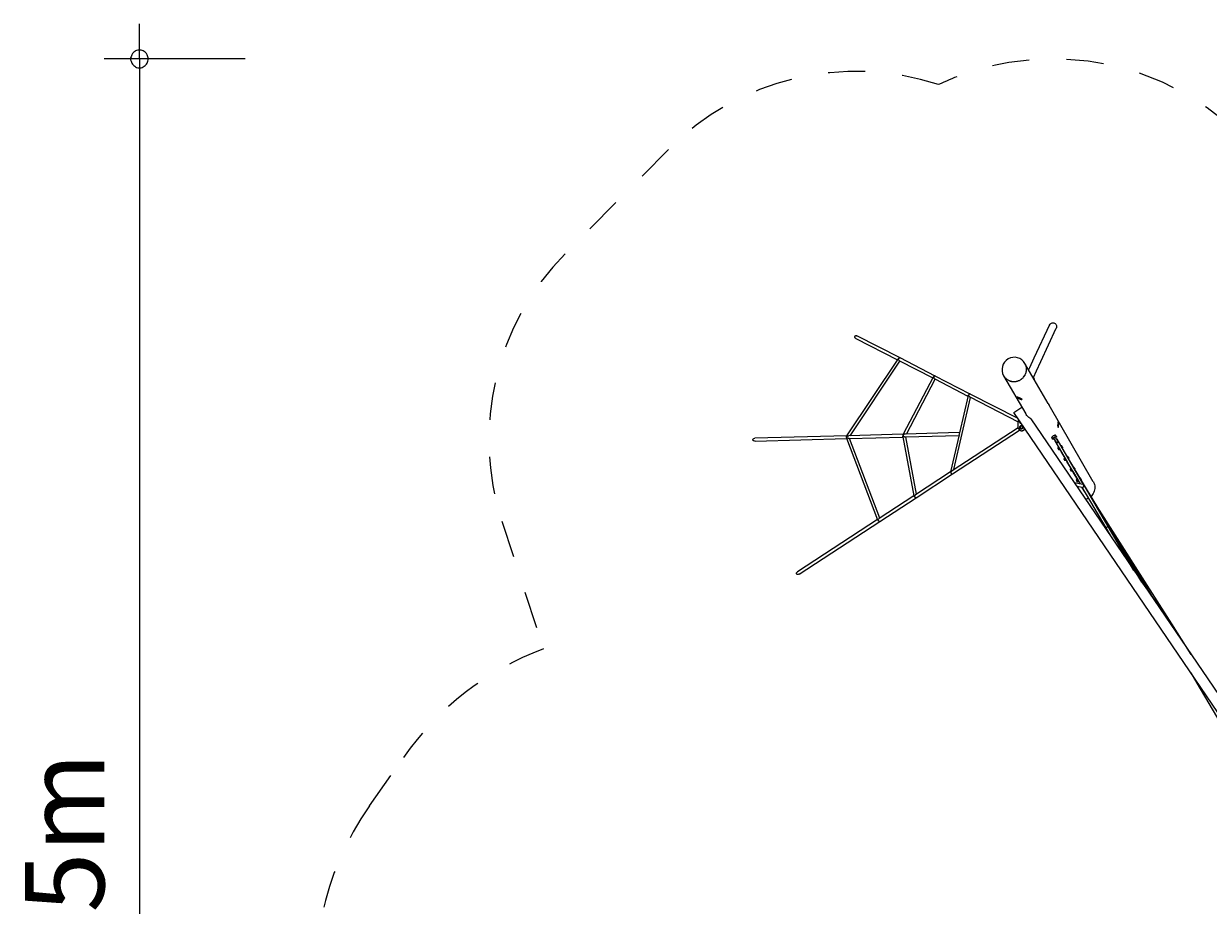
# Model space of a CAD drawing. Units: millimetres. Extents: x 280.6 to 347.1, y 156 to 237.3.
# Drawn here: x 280.6 to 314.2, y 182.6 to 207.7 of the extents above; entities that cross this region are included whole.
import ezdxf

# ---------------------------------------------------------------- set-up
doc = ezdxf.new("R2010")
doc.units = ezdxf.units.MM
doc.header["$MEASUREMENT"] = 0
for name, pattern in [('AI-Linetype-1', [2.116667, 1.058333, -1.058333]), ('AI-Linetype-2', [2.116667, 1.058333, -1.058333]), ('AI-Linetype-3', [2.116667, 1.058333, -1.058333]), ('AI-Linetype-4', [2.116667, 1.058333, -1.058333]), ('AI-Linetype-5', [2.116667, 1.058333, -1.058333]), ('AI-Linetype-6', [2.116667, 1.058333, -1.058333]), ('AI-Linetype-7', [2.116667, 1.058333, -1.058333]), ('AI-Linetype-8', [2.116667, 1.058333, -1.058333])]:
    doc.linetypes.add(name, pattern=pattern)
doc.layers.add('Ebene 1', color=7, linetype='Continuous', lineweight=0)

# ---------------------------------------------------------------- blocks, each defined once
blk = doc.blocks.new('Block_0')
at = {"layer": 'Ebene 1', "color": 250, "lineweight": 9}
for p, q in [((309.717, 199.124), (309.277, 198.179)), ((309.472, 198.088), (309.912, 199.033)), ((304.21, 198.744), (305.395, 198.135)), ((305.47, 198.187), (304.247, 198.815)), ((305.409, 198.156), (303.954, 195.974)), ((304.054, 195.979), (305.467, 198.099)), ((305.433, 198.169), (305.428, 198.171)), ((305.456, 198.104), (306.399, 197.62)), ((306.47, 197.674), (305.47, 198.187)), ((309.679, 196.894), (309.022, 198.033)), ((309.277, 198.179), (309.152, 197.911)), ((309.347, 197.82), (309.472, 198.088)), ((306.409, 197.638), (305.56, 196.018)), ((306.425, 197.654), (306.431, 197.652)), ((306.432, 197.653), (306.428, 197.645)), ((307.464, 197.163), (306.47, 197.674)), ((308.416, 197.683), (309.042, 196.599)), ((309.152, 197.911), (309.125, 197.854)), ((309.26, 197.633), (309.347, 197.82)), ((305.653, 196.024), (306.47, 197.583)), ((306.457, 197.59), (307.402, 197.105)), ((309.282, 197.582), (309.288, 197.594)), ((307.003, 195.013), (307.475, 197.068)), ((307.404, 197.117), (307.161, 196.059)), ((307.421, 197.133), (307.415, 197.134)), ((307.419, 197.126), (307.421, 197.133)), ((307.422, 197.135), (307.421, 197.133)), ((307.452, 197.079), (308.825, 196.374)), ((308.827, 196.463), (307.464, 197.163)), ((308.798, 197.081), (308.795, 197.074)), ((308.818, 197.064), (308.817, 197.063)), ((308.85, 197.06), (308.848, 197.061)), ((308.871, 197.03), (308.869, 197.031)), ((308.876, 197.024), (308.873, 197.025)), ((308.931, 197.01), (308.934, 197.017)), ((308.706, 196.64), (308.93, 196.792)), ((315.659, 186.409), (308.706, 196.64)), ((309.707, 196.843), (309.712, 196.846)), ((310.963, 194.67), (309.709, 196.844)), ((308.827, 196.389), (308.825, 196.39)), ((308.826, 196.199), (308.825, 196.39)), ((308.825, 196.39), (308.828, 196.39)), ((308.827, 196.389), (308.825, 196.39)), ((308.883, 196.344), (308.904, 196.334)), ((309.191, 196.461), (316.136, 186.24)), ((309.958, 196.296), (309.958, 196.295)), ((309.958, 196.295), (309.958, 196.281)), ((309.968, 196.37), (309.96, 196.37)), ((309.962, 196.292), (309.961, 196.292)), ((309.962, 196.319), (309.962, 196.318)), ((309.964, 196.29), (309.962, 196.292)), ((309.964, 196.364), (309.963, 196.362)), ((309.963, 196.317), (309.965, 196.312)), ((309.965, 196.29), (309.964, 196.29)), ((309.965, 196.311), (309.965, 196.311)), ((309.966, 196.308), (309.967, 196.305)), ((309.968, 196.304), (309.968, 196.304)), ((309.968, 196.304), (309.969, 196.301)), ((309.969, 196.299), (309.969, 196.298)), ((309.97, 196.298), (309.97, 196.295)), ((309.97, 196.294), (309.97, 196.293)), ((309.97, 196.293), (309.97, 196.293)), ((309.97, 196.293), (309.97, 196.292)), ((309.97, 196.292), (309.97, 196.291)), ((309.97, 196.29), (309.97, 196.29)), ((309.97, 196.29), (309.97, 196.289)), ((303.956, 195.977), (301.346, 195.905)), ((303.953, 195.954), (303.951, 195.945)), ((305.562, 196.021), (304.013, 195.978)), ((305.56, 195.99), (305.561, 195.998)), ((307.163, 196.065), (305.62, 196.023)), ((305.623, 195.943), (307.144, 195.985)), ((307.148, 196.001), (306.906, 194.947)), ((308.826, 196.203), (306.953, 194.981)), ((306.962, 194.891), (308.87, 196.136)), ((308.826, 196.199), (308.828, 196.199)), ((308.828, 196.199), (308.826, 196.199)), ((308.826, 196.199), (308.828, 196.199)), ((308.903, 196.253), (308.882, 196.239)), ((308.922, 196.17), (308.946, 196.186)), ((308.922, 196.17), (308.928, 196.17)), ((308.925, 196.119), (308.931, 196.119)), ((308.946, 196.186), (308.946, 196.185)), ((309.916, 195.951), (309.89, 195.992)), ((309.961, 196.22), (309.968, 196.22)), ((301.349, 195.825), (303.951, 195.897)), ((303.948, 195.904), (304.828, 193.587)), ((304.02, 195.898), (305.553, 195.941)), ((304.895, 193.638), (304.035, 195.899)), ((305.551, 195.95), (305.865, 194.265)), ((305.937, 194.318), (305.634, 195.943)), ((309.781, 195.921), (309.807, 195.881)), ((309.822, 195.907), (309.83, 195.914)), ((309.83, 195.919), (309.83, 195.92)), ((309.848, 195.889), (309.833, 195.916)), ((309.847, 195.894), (309.834, 195.914)), ((309.866, 195.835), (310.219, 195.232)), ((309.886, 195.948), (309.89, 195.949)), ((309.928, 195.766), (309.898, 195.813)), ((309.902, 195.807), (309.898, 195.813)), ((309.907, 195.8), (309.902, 195.808)), ((310.699, 194.572), (309.935, 195.875)), ((309.955, 195.619), (309.981, 195.578)), ((310.091, 195.648), (310.065, 195.689)), ((309.997, 195.604), (310, 195.607)), ((310.041, 195.532), (310.225, 195.224)), ((310.13, 195.316), (310.156, 195.275)), ((310.172, 195.302), (310.176, 195.305)), ((310.265, 195.346), (310.239, 195.386)), ((306.906, 194.95), (305.912, 194.301)), ((310.216, 195.229), (310.397, 194.93)), ((310.225, 195.224), (310.396, 194.931)), ((311.547, 193.16), (310.292, 195.266)), ((310.305, 195.014), (310.331, 194.973)), ((310.44, 195.043), (310.414, 195.084)), ((305.929, 194.217), (306.962, 194.891)), ((306.912, 194.937), (306.909, 194.933)), ((306.909, 194.933), (306.913, 194.932)), ((306.912, 194.936), (306.912, 194.937)), ((306.912, 194.937), (306.912, 194.937)), ((310.391, 194.926), (310.579, 194.62)), ((310.397, 194.93), (310.587, 194.606)), ((310.665, 194.592), (310.433, 194.634)), ((310.479, 194.711), (310.506, 194.67)), ((310.566, 194.623), (310.575, 194.608)), ((310.615, 194.741), (310.589, 194.781)), ((311.706, 192.923), (310.637, 194.688)), ((310.963, 194.671), (310.963, 194.67)), ((305.864, 194.27), (304.876, 193.626)), ((310.496, 194.541), (310.651, 194.513)), ((310.633, 194.516), (310.716, 194.386)), ((310.64, 194.515), (311.319, 193.358)), ((310.699, 194.572), (310.698, 194.573)), ((310.698, 194.573), (310.698, 194.573)), ((310.698, 194.573), (310.698, 194.573)), ((310.699, 194.572), (310.698, 194.573)), ((310.699, 194.572), (310.699, 194.572)), ((311.387, 193.399), (310.7, 194.572)), ((310.7, 194.572), (310.7, 194.571)), ((310.7, 194.572), (310.7, 194.572)), ((310.7, 194.571), (310.7, 194.57)), ((310.842, 194.342), (310.7, 194.571)), ((310.7, 194.571), (310.7, 194.57)), ((310.984, 194.111), (310.879, 194.282)), ((304.896, 193.543), (305.929, 194.217)), ((305.88, 194.255), (305.878, 194.249)), ((305.882, 194.25), (305.878, 194.249)), ((305.882, 194.25), (305.878, 194.249)), ((305.88, 194.254), (305.88, 194.255)), ((305.88, 194.255), (305.88, 194.254)), ((305.884, 194.243), (305.885, 194.242)), ((312.363, 191.938), (311.01, 194.071)), ((311.123, 193.887), (311.055, 193.997)), ((311.125, 193.884), (311.075, 193.965)), ((311.125, 193.883), (311.125, 193.883)), ((311.125, 193.884), (311.125, 193.884)), ((311.125, 193.883), (311.125, 193.884)), ((311.125, 193.884), (311.125, 193.884)), ((311.824, 192.746), (311.125, 193.883)), ((311.126, 193.88), (311.125, 193.883)), ((311.125, 193.883), (311.125, 193.883)), ((311.125, 193.883), (311.125, 193.883)), ((304.826, 193.593), (302.557, 192.112)), ((302.601, 192.045), (304.896, 193.543)), ((304.846, 193.571), (304.849, 193.572)), ((304.846, 193.571), (304.849, 193.572)), ((304.847, 193.577), (304.848, 193.577)), ((311.319, 193.359), (311.319, 193.358)), ((311.319, 193.358), (311.441, 193.149)), ((311.319, 193.358), (311.319, 193.358)), ((311.33, 193.369), (311.325, 193.365)), ((311.339, 193.375), (311.336, 193.373)), ((311.343, 193.378), (311.342, 193.377)), ((311.359, 193.387), (311.351, 193.383)), ((311.387, 193.399), (311.387, 193.399)), ((311.777, 192.735), (311.388, 193.399)), ((311.388, 193.399), (311.388, 193.399)), ((311.388, 193.399), (311.388, 193.398)), ((311.388, 193.399), (311.388, 193.398)), ((312.364, 191.938), (311.388, 193.399)), ((312.346, 191.82), (311.618, 193.041)), ((311.764, 192.749), (311.663, 192.824)), ((311.777, 192.735), (311.777, 192.735)), ((311.777, 192.735), (311.777, 192.735)), ((311.777, 192.735), (311.777, 192.735)), ((312.12, 192.151), (311.777, 192.735)), ((311.777, 192.735), (311.777, 192.735)), ((311.777, 192.734), (311.777, 192.735)), ((311.777, 192.734), (311.777, 192.735)), ((312.531, 191.56), (311.843, 192.696)), ((312.688, 191.34), (312.057, 192.367)), ((312.365, 191.935), (312.364, 191.938)), ((312.365, 191.935), (312.364, 191.937)), ((312.364, 191.937), (312.364, 191.937)), ((312.364, 191.937), (312.364, 191.937)), ((312.365, 191.936), (312.365, 191.936)), ((312.365, 191.935), (312.365, 191.935)), ((312.365, 191.935), (312.365, 191.935)), ((313.194, 190.629), (312.365, 191.935)), ((312.365, 191.935), (312.365, 191.935)), ((312.365, 191.935), (312.365, 191.935)), ((312.365, 191.935), (312.365, 191.935)), ((313.192, 190.632), (312.323, 191.852)), ((312.844, 191.085), (312.841, 191.09)), ((313.191, 190.633), (313.192, 190.632)), ((313.193, 190.63), (313.192, 190.631)), ((313.192, 190.631), (313.193, 190.63)), ((313.193, 190.63), (313.194, 190.629)), ((313.194, 190.629), (313.194, 190.628)), ((313.194, 190.629), (313.194, 190.629)), ((313.748, 189.756), (313.194, 190.629)), ((313.194, 190.629), (313.194, 190.629)), ((313.194, 190.629), (313.194, 190.629)), ((313.194, 190.628), (313.194, 190.628)), ((313.733, 189.243), (313.907, 188.947)), ((313.889, 189.014), (313.902, 188.96)), ((313.902, 188.96), (313.907, 188.947)), ((313.907, 188.947), (313.907, 188.947)), ((313.907, 188.947), (313.907, 188.946)), ((313.907, 188.947), (313.907, 188.947)), ((313.907, 188.947), (313.907, 188.947)), ((313.907, 188.947), (313.907, 188.947)), ((313.907, 188.947), (313.907, 188.947)), ((313.907, 188.947), (313.908, 188.946)), ((313.907, 188.947), (313.907, 188.947)), ((313.907, 188.946), (313.907, 188.946)), ((313.907, 188.946), (314.585, 187.791)), ((313.907, 188.946), (313.907, 188.946))]:
    blk.add_line(p, q, dxfattribs=at)
for points in [[(309.717, 199.124), (309.718, 199.125), (309.721, 199.132), (309.731, 199.146), (309.744, 199.159), (309.758, 199.17), (309.774, 199.178), (309.791, 199.183), (309.808, 199.186), (309.826, 199.185), (309.844, 199.182), (309.86, 199.176), (309.876, 199.167), (309.889, 199.156), (309.901, 199.143), (309.911, 199.127), (309.917, 199.111), (309.921, 199.094), (309.922, 199.076), (309.92, 199.058), (309.916, 199.041), (309.913, 199.034), (309.912, 199.033)], [(304.211, 198.744), (304.21, 198.744), (304.209, 198.745), (304.201, 198.75), (304.193, 198.757), (304.187, 198.766), (304.183, 198.775), (304.181, 198.784), (304.182, 198.793), (304.185, 198.802), (304.19, 198.809), (304.197, 198.815), (304.206, 198.819), (304.216, 198.821), (304.226, 198.821), (304.236, 198.819), (304.246, 198.816)], [(305.428, 198.171), (305.417, 198.164), (305.409, 198.156), (305.408, 198.155), (305.408, 198.155)], [(305.428, 198.159), (305.431, 198.167), (305.433, 198.169), (305.436, 198.174), (305.442, 198.18), (305.448, 198.185), (305.454, 198.188), (305.461, 198.189), (305.467, 198.188), (305.47, 198.187)], [(305.428, 198.159), (305.428, 198.161), (305.428, 198.162), (305.428, 198.163), (305.428, 198.164), (305.428, 198.166), (305.428, 198.167), (305.428, 198.168), (305.428, 198.169), (305.428, 198.17), (305.428, 198.171)], [(305.456, 198.104), (305.455, 198.105), (305.451, 198.107), (305.448, 198.111), (305.447, 198.112), (305.444, 198.115), (305.441, 198.12), (305.441, 198.12), (305.435, 198.132), (305.431, 198.146), (305.428, 198.159)], [(308.416, 197.683), (308.428, 197.663), (308.43, 197.66), (308.44, 197.648), (308.451, 197.634), (308.453, 197.631), (308.463, 197.62), (308.476, 197.607), (308.478, 197.605), (308.489, 197.596), (308.49, 197.595), (308.504, 197.584), (308.507, 197.582), (308.52, 197.573), (308.535, 197.563), (308.538, 197.562), (308.551, 197.555), (308.568, 197.547), (308.571, 197.545), (308.585, 197.54), (308.602, 197.533), (308.605, 197.532), (308.62, 197.528), (308.638, 197.524), (308.642, 197.523), (308.657, 197.521), (308.675, 197.518), (308.679, 197.518), (308.694, 197.517), (308.713, 197.517), (308.716, 197.517), (308.732, 197.518), (308.75, 197.519), (308.754, 197.519), (308.769, 197.522), (308.788, 197.526), (308.791, 197.526), (308.806, 197.531), (308.824, 197.536), (308.827, 197.537), (308.842, 197.543), (308.859, 197.55), (308.862, 197.551), (308.876, 197.559), (308.893, 197.568), (308.895, 197.569), (308.908, 197.578), (308.924, 197.589), (308.927, 197.591), (308.939, 197.601), (308.953, 197.613), (308.956, 197.615), (308.966, 197.626), (308.982, 197.642), (309.003, 197.67), (309.005, 197.672), (309.013, 197.686), (309.014, 197.688), (309.023, 197.702), (309.024, 197.704), (309.029, 197.714), (309.031, 197.718), (309.038, 197.733), (309.039, 197.735), (309.04, 197.738), (309.046, 197.753), (309.052, 197.77), (309.053, 197.773), (309.056, 197.788), (309.06, 197.807), (309.061, 197.81), (309.063, 197.825), (309.065, 197.843), (309.065, 197.846), (309.066, 197.862), (309.066, 197.88), (309.066, 197.883), (309.064, 197.899), (309.062, 197.917), (309.062, 197.92), (309.061, 197.926), (309.059, 197.935), (309.055, 197.953), (309.054, 197.956), (309.049, 197.97), (309.044, 197.988), (309.043, 197.991), (309.036, 198.004), (309.028, 198.022), (309.027, 198.024), (309.022, 198.033)], [(309.014, 197.688), (309.021, 197.699), (309.023, 197.702), (309.029, 197.714), (309.031, 197.718), (309.038, 197.732), (309.038, 197.733), (309.039, 197.735), (309.046, 197.753), (309.051, 197.767), (309.052, 197.77), (309.056, 197.788), (309.06, 197.804), (309.06, 197.807), (309.063, 197.825), (309.065, 197.84), (309.065, 197.843), (309.066, 197.862), (309.066, 197.877), (309.066, 197.88), (309.064, 197.899), (309.063, 197.914), (309.062, 197.917), (309.061, 197.926), (309.059, 197.935), (309.056, 197.95), (309.055, 197.953), (309.049, 197.97), (309.045, 197.985), (309.044, 197.988), (309.036, 198.004), (309.03, 198.018), (309.028, 198.022), (309.027, 198.024), (309.022, 198.033)], [(309.036, 198.004), (309.03, 198.018), (309.028, 198.022)], [(309.049, 197.97), (309.045, 197.985), (309.044, 197.988)], [(306.408, 197.637), (306.408, 197.637), (306.409, 197.638), (306.409, 197.638), (306.415, 197.646), (306.425, 197.654)], [(306.425, 197.654), (306.425, 197.653), (306.425, 197.652), (306.426, 197.651), (306.426, 197.649), (306.426, 197.648), (306.426, 197.647), (306.426, 197.645), (306.426, 197.644), (306.427, 197.643), (306.427, 197.641)], [(306.47, 197.674), (306.467, 197.675), (306.461, 197.676), (306.454, 197.675), (306.448, 197.671), (306.442, 197.667), (306.436, 197.661), (306.432, 197.653), (306.431, 197.652), (306.428, 197.645), (306.427, 197.641)], [(306.427, 197.641), (306.43, 197.627), (306.436, 197.614), (306.44, 197.607), (306.443, 197.603), (306.447, 197.599), (306.447, 197.598), (306.451, 197.594), (306.455, 197.591), (306.457, 197.59)], [(308.416, 197.683), (308.416, 197.683), (308.427, 197.665), (308.428, 197.663), (308.44, 197.648), (308.449, 197.636), (308.451, 197.634), (308.463, 197.62), (308.474, 197.609), (308.476, 197.607), (308.489, 197.596)], [(308.416, 197.683), (308.427, 197.665), (308.428, 197.663)], [(308.44, 197.648), (308.449, 197.636), (308.451, 197.634)], [(308.49, 197.595), (308.502, 197.585), (308.504, 197.584), (308.52, 197.573), (308.532, 197.565), (308.535, 197.563), (308.551, 197.555), (308.565, 197.548), (308.568, 197.547), (308.585, 197.54), (308.599, 197.534), (308.602, 197.533), (308.62, 197.528), (308.635, 197.524), (308.638, 197.524), (308.657, 197.521), (308.672, 197.518), (308.675, 197.518), (308.694, 197.517), (308.71, 197.517), (308.713, 197.517), (308.732, 197.518), (308.747, 197.519), (308.75, 197.519), (308.769, 197.522), (308.785, 197.525), (308.788, 197.526), (308.806, 197.531), (308.821, 197.535), (308.824, 197.536), (308.842, 197.543), (308.856, 197.549), (308.859, 197.55), (308.876, 197.559), (308.89, 197.566), (308.893, 197.568), (308.908, 197.578), (308.922, 197.587), (308.924, 197.589), (308.939, 197.601), (308.951, 197.611), (308.953, 197.613), (308.966, 197.626), (308.977, 197.638), (308.982, 197.642), (309.001, 197.667), (309.003, 197.67), (309.013, 197.686)], [(309.014, 197.688), (309.021, 197.699), (309.023, 197.702)], [(309.031, 197.718), (309.038, 197.732), (309.038, 197.733)], [(309.046, 197.753), (309.051, 197.767), (309.052, 197.77)], [(309.059, 197.935), (309.056, 197.95), (309.055, 197.953)], [(309.056, 197.788), (309.06, 197.804), (309.06, 197.807)], [(309.064, 197.899), (309.063, 197.914), (309.062, 197.917)], [(309.063, 197.825), (309.065, 197.84), (309.065, 197.843)], [(309.066, 197.862), (309.066, 197.877), (309.066, 197.88)], [(309.242, 197.652), (309.253, 197.641), (309.26, 197.633), (309.264, 197.628), (309.273, 197.617), (309.28, 197.608), (309.285, 197.601), (309.288, 197.596), (309.288, 197.594)], [(308.463, 197.62), (308.474, 197.609), (308.476, 197.607)], [(308.49, 197.595), (308.502, 197.585), (308.504, 197.584)], [(308.52, 197.573), (308.532, 197.565), (308.535, 197.563)], [(308.551, 197.555), (308.565, 197.548), (308.568, 197.547)], [(308.585, 197.54), (308.599, 197.534), (308.602, 197.533)], [(308.62, 197.528), (308.635, 197.524), (308.638, 197.524)], [(308.657, 197.521), (308.672, 197.518), (308.675, 197.518)], [(308.694, 197.517), (308.71, 197.517), (308.713, 197.517)], [(308.732, 197.518), (308.747, 197.519), (308.75, 197.519)], [(308.769, 197.522), (308.785, 197.525), (308.788, 197.526)], [(308.806, 197.531), (308.821, 197.535), (308.824, 197.536)], [(308.842, 197.543), (308.856, 197.549), (308.859, 197.55)], [(308.876, 197.559), (308.89, 197.566), (308.893, 197.568)], [(308.908, 197.578), (308.922, 197.587), (308.924, 197.589)], [(308.939, 197.601), (308.951, 197.611), (308.953, 197.613)], [(307.404, 197.117), (307.404, 197.117), (307.404, 197.117), (307.408, 197.126), (307.415, 197.134)], [(307.415, 197.134), (307.415, 197.133), (307.416, 197.132), (307.416, 197.13), (307.416, 197.129), (307.417, 197.128), (307.417, 197.127), (307.417, 197.126), (307.418, 197.124), (307.418, 197.123), (307.419, 197.122)], [(307.464, 197.163), (307.461, 197.164), (307.455, 197.165), (307.448, 197.164), (307.442, 197.161), (307.436, 197.156), (307.43, 197.15), (307.425, 197.143), (307.422, 197.135), (307.421, 197.133), (307.419, 197.126), (307.419, 197.122)], [(307.419, 197.122), (307.425, 197.108), (307.433, 197.097), (307.434, 197.095), (307.441, 197.088), (307.443, 197.085), (307.448, 197.082), (307.452, 197.079)], [(308.795, 197.074), (308.795, 197.074), (308.797, 197.075), (308.801, 197.075), (308.802, 197.075), (308.808, 197.074), (308.817, 197.072), (308.821, 197.071), (308.827, 197.069), (308.838, 197.065), (308.848, 197.061), (308.85, 197.06), (308.853, 197.059), (308.862, 197.055), (308.875, 197.049), (308.887, 197.043), (308.897, 197.037), (308.898, 197.037), (308.908, 197.031), (308.912, 197.029), (308.917, 197.025), (308.924, 197.02), (308.928, 197.016), (308.929, 197.014), (308.931, 197.013), (308.931, 197.01)], [(308.821, 197.071), (308.817, 197.072), (308.808, 197.074), (308.802, 197.075), (308.801, 197.075), (308.797, 197.075), (308.795, 197.074)], [(308.795, 197.074), (308.795, 197.072), (308.797, 197.068), (308.802, 197.064), (308.809, 197.059), (308.817, 197.053), (308.827, 197.047), (308.839, 197.041), (308.851, 197.035), (308.863, 197.029), (308.873, 197.025), (308.876, 197.024), (308.888, 197.019), (308.899, 197.015), (308.909, 197.012), (308.917, 197.01), (308.924, 197.009), (308.928, 197.009), (308.931, 197.01), (308.931, 197.01), (308.931, 197.013), (308.929, 197.014), (308.928, 197.016), (308.924, 197.02), (308.917, 197.025), (308.912, 197.029)], [(308.798, 197.081), (308.799, 197.081), (308.801, 197.081), (308.805, 197.08), (308.81, 197.078), (308.816, 197.075), (308.822, 197.073), (308.824, 197.072), (308.833, 197.068), (308.843, 197.063), (308.847, 197.061), (308.85, 197.06)], [(308.817, 197.063), (308.818, 197.063), (308.82, 197.064), (308.82, 197.064), (308.824, 197.064), (308.83, 197.063), (308.837, 197.061), (308.845, 197.058), (308.854, 197.054), (308.856, 197.053), (308.863, 197.05), (308.864, 197.05), (308.873, 197.046), (308.882, 197.041), (308.89, 197.036), (308.897, 197.032), (308.903, 197.028), (308.906, 197.025), (308.908, 197.023), (308.908, 197.022), (308.908, 197.021)], [(308.854, 197.054), (308.845, 197.058), (308.837, 197.061), (308.83, 197.063), (308.824, 197.064), (308.82, 197.064), (308.82, 197.064), (308.818, 197.063), (308.817, 197.063), (308.818, 197.062), (308.819, 197.059), (308.823, 197.056), (308.828, 197.052), (308.835, 197.048), (308.844, 197.043), (308.853, 197.039), (308.862, 197.034), (308.862, 197.034), (308.869, 197.031), (308.871, 197.03), (308.876, 197.028), (308.881, 197.026), (308.889, 197.023), (308.896, 197.021), (308.902, 197.02), (308.906, 197.02), (308.908, 197.021), (308.908, 197.021), (308.908, 197.022), (308.908, 197.023), (308.906, 197.025), (308.903, 197.028), (308.897, 197.032), (308.89, 197.036), (308.882, 197.041), (308.873, 197.046), (308.864, 197.05), (308.863, 197.05)], [(308.853, 197.059), (308.864, 197.054), (308.875, 197.05), (308.886, 197.045), (308.896, 197.041), (308.905, 197.037), (308.914, 197.033), (308.914, 197.033), (308.915, 197.033), (308.921, 197.03), (308.927, 197.026), (308.931, 197.023), (308.934, 197.021), (308.934, 197.018), (308.934, 197.017)], [(308.897, 197.037), (308.887, 197.043), (308.875, 197.049), (308.862, 197.055), (308.853, 197.059)], [(309.673, 196.906), (309.679, 196.896), (309.686, 196.885), (309.693, 196.875), (309.699, 196.866), (309.704, 196.859), (309.708, 196.852), (309.711, 196.848), (309.712, 196.846), (309.712, 196.846)], [(309.679, 196.894), (309.681, 196.891), (309.682, 196.89), (309.682, 196.89), (309.683, 196.888), (309.686, 196.882), (309.686, 196.882), (309.687, 196.881), (309.688, 196.879), (309.691, 196.872), (309.695, 196.865), (309.695, 196.865), (309.699, 196.858), (309.701, 196.852), (309.704, 196.847), (309.705, 196.844), (309.706, 196.843), (309.707, 196.843)], [(308.848, 196.432), (308.844, 196.427), (308.837, 196.415), (308.831, 196.402), (308.828, 196.39), (308.827, 196.389)], [(308.867, 196.403), (308.863, 196.396), (308.86, 196.386), (308.861, 196.376), (308.865, 196.366), (308.871, 196.356), (308.88, 196.348)], [(308.925, 196.319), (308.925, 196.319), (308.914, 196.32), (308.904, 196.324), (308.895, 196.329), (308.888, 196.336), (308.882, 196.344), (308.881, 196.346), (308.88, 196.348)], [(308.88, 196.348), (308.881, 196.346), (308.883, 196.345), (308.883, 196.344)], [(308.904, 196.334), (308.901, 196.336), (308.895, 196.341), (308.891, 196.348), (308.889, 196.355), (308.888, 196.364), (308.889, 196.372), (308.888, 196.364), (308.889, 196.355), (308.891, 196.348), (308.895, 196.341), (308.901, 196.336), (308.904, 196.334), (308.907, 196.332), (308.914, 196.331), (308.917, 196.331)], [(308.891, 196.34), (308.895, 196.336), (308.902, 196.329), (308.911, 196.324), (308.921, 196.32), (308.924, 196.32)], [(309.191, 196.461), (309.159, 196.478), (309.13, 196.499), (309.129, 196.499), (309.125, 196.503), (309.12, 196.507), (309.12, 196.507), (309.116, 196.51), (309.102, 196.522), (309.085, 196.541), (309.077, 196.549), (309.055, 196.578), (309.042, 196.599)], [(309.958, 196.295), (309.957, 196.282), (309.956, 196.269), (309.956, 196.256), (309.956, 196.255), (309.956, 196.246), (309.956, 196.245), (309.956, 196.236), (309.956, 196.229), (309.957, 196.224), (309.959, 196.221), (309.961, 196.22)], [(309.959, 196.327), (309.961, 196.322), (309.962, 196.319), (309.962, 196.318), (309.963, 196.317), (309.965, 196.312), (309.965, 196.311), (309.965, 196.311), (309.965, 196.311), (309.966, 196.308), (309.967, 196.305), (309.968, 196.304), (309.968, 196.304), (309.968, 196.304), (309.969, 196.301), (309.969, 196.299), (309.969, 196.299), (309.969, 196.298), (309.97, 196.298), (309.97, 196.295), (309.97, 196.295), (309.97, 196.294), (309.97, 196.293), (309.97, 196.293), (309.97, 196.293), (309.97, 196.293), (309.97, 196.292), (309.97, 196.292), (309.97, 196.292), (309.97, 196.292), (309.97, 196.291), (309.97, 196.291), (309.97, 196.291), (309.97, 196.291), (309.97, 196.291), (309.97, 196.291), (309.97, 196.291), (309.97, 196.29), (309.97, 196.29), (309.97, 196.29), (309.97, 196.29), (309.97, 196.29), (309.97, 196.29), (309.97, 196.289), (309.97, 196.289), (309.97, 196.289), (309.97, 196.289), (309.969, 196.288), (309.969, 196.288), (309.969, 196.288), (309.969, 196.288), (309.968, 196.288), (309.967, 196.288), (309.967, 196.288), (309.967, 196.288), (309.967, 196.288), (309.966, 196.289), (309.965, 196.29), (309.965, 196.29), (309.964, 196.29), (309.964, 196.29), (309.962, 196.292), (309.962, 196.292), (309.961, 196.292), (309.96, 196.293), (309.958, 196.296)], [(309.968, 196.22), (309.967, 196.221), (309.965, 196.223), (309.965, 196.224), (309.964, 196.228), (309.962, 196.235), (309.961, 196.245), (309.961, 196.245), (309.959, 196.256), (309.959, 196.268), (309.958, 196.281), (309.958, 196.282), (309.958, 196.294), (309.958, 196.295), (309.958, 196.295), (309.958, 196.296)], [(309.961, 196.37), (309.96, 196.37), (309.96, 196.369), (309.959, 196.369), (309.959, 196.364), (309.959, 196.358), (309.959, 196.35), (309.959, 196.345), (309.959, 196.339), (309.959, 196.327)], [(309.968, 196.22), (309.969, 196.221), (309.971, 196.223), (309.973, 196.228), (309.974, 196.235), (309.976, 196.245), (309.977, 196.256), (309.978, 196.268), (309.978, 196.282), (309.978, 196.295), (309.978, 196.309), (309.978, 196.322), (309.977, 196.335), (309.976, 196.34), (309.976, 196.346), (309.974, 196.355), (309.973, 196.362), (309.971, 196.367), (309.969, 196.37), (309.968, 196.37), (309.967, 196.37), (309.965, 196.367), (309.964, 196.364), (309.964, 196.362), (309.963, 196.362), (309.962, 196.355), (309.961, 196.346), (309.96, 196.345), (309.959, 196.335), (309.959, 196.327)], [(309.961, 196.292), (309.961, 196.285), (309.962, 196.275), (309.963, 196.266), (309.964, 196.258), (309.965, 196.252), (309.966, 196.248), (309.967, 196.247), (309.967, 196.246), (309.968, 196.245)], [(309.968, 196.345), (309.967, 196.345), (309.966, 196.343), (309.966, 196.343), (309.965, 196.339), (309.964, 196.332), (309.963, 196.325), (309.962, 196.319), (309.962, 196.319)], [(309.97, 196.289), (309.97, 196.289), (309.97, 196.289), (309.969, 196.288), (309.969, 196.288), (309.969, 196.288), (309.967, 196.288), (309.967, 196.288), (309.967, 196.288), (309.966, 196.289), (309.965, 196.29)], [(309.967, 196.247), (309.967, 196.246), (309.968, 196.245), (309.969, 196.246), (309.97, 196.248), (309.972, 196.252), (309.973, 196.258), (309.974, 196.266), (309.974, 196.275), (309.975, 196.285), (309.975, 196.295), (309.975, 196.306), (309.974, 196.316), (309.974, 196.325), (309.973, 196.332), (309.972, 196.339), (309.97, 196.343), (309.969, 196.345), (309.968, 196.345), (309.967, 196.345), (309.966, 196.343)], [(303.952, 195.928), (303.951, 195.932), (303.951, 195.937), (303.951, 195.945), (303.952, 195.95), (303.953, 195.954), (303.954, 195.957), (303.956, 195.962)], [(303.955, 195.975), (303.955, 195.974), (303.954, 195.974), (303.954, 195.973), (303.953, 195.967), (303.954, 195.957)], [(303.954, 195.957), (303.972, 195.967), (303.974, 195.968), (303.989, 195.974), (303.991, 195.974), (304.008, 195.978), (304.013, 195.978)], [(305.551, 195.95), (305.551, 195.95), (305.551, 195.95), (305.551, 195.957), (305.554, 195.968), (305.559, 195.98)], [(305.561, 195.998), (305.559, 196.008), (305.559, 196.016), (305.56, 196.018), (305.56, 196.018), (305.56, 196.018)], [(305.562, 195.998), (305.561, 195.998), (305.56, 195.992), (305.56, 195.99), (305.559, 195.981), (305.559, 195.98)], [(305.559, 195.98), (305.572, 195.968), (305.587, 195.958), (305.59, 195.955), (305.601, 195.949), (305.602, 195.949), (305.608, 195.946), (305.614, 195.944), (305.619, 195.943), (305.623, 195.943)], [(305.622, 196.023), (305.62, 196.023), (305.612, 196.022), (305.598, 196.017), (305.596, 196.017), (305.583, 196.011), (305.578, 196.009), (305.561, 195.998)], [(307.148, 196.001), (307.148, 196.001), (307.148, 196.001), (307.15, 196.007), (307.157, 196.019), (307.168, 196.032)], [(307.168, 196.032), (307.163, 196.044), (307.161, 196.054), (307.161, 196.059), (307.161, 196.059), (307.161, 196.059)], [(308.828, 196.199), (308.828, 196.199), (308.831, 196.186), (308.837, 196.173), (308.844, 196.161), (308.853, 196.151), (308.863, 196.141), (308.87, 196.136), (308.874, 196.133), (308.887, 196.127), (308.9, 196.123), (308.913, 196.12), (308.925, 196.119), (308.927, 196.119), (308.941, 196.121), (308.954, 196.124), (308.967, 196.129), (308.979, 196.136), (308.99, 196.144), (309, 196.154), (309.008, 196.166), (309.015, 196.178), (309.017, 196.183)], [(308.876, 196.23), (308.87, 196.221), (308.866, 196.212), (308.864, 196.203), (308.865, 196.194), (308.868, 196.187), (308.873, 196.181), (308.879, 196.176), (308.888, 196.173), (308.898, 196.171), (308.909, 196.172)], [(308.876, 196.23), (308.878, 196.235), (308.879, 196.237), (308.882, 196.244), (308.888, 196.253), (308.896, 196.26), (308.904, 196.265), (308.914, 196.268), (308.925, 196.269), (308.925, 196.269), (308.928, 196.269), (308.935, 196.268), (308.945, 196.265), (308.954, 196.26), (308.961, 196.253), (308.968, 196.244), (308.972, 196.235), (308.974, 196.225), (308.974, 196.214), (308.972, 196.204), (308.968, 196.194), (308.962, 196.186), (308.954, 196.179), (308.945, 196.174), (308.935, 196.17), (308.928, 196.17), (308.925, 196.169), (308.925, 196.169), (308.921, 196.17), (308.921, 196.17), (308.92, 196.17), (308.919, 196.17), (308.918, 196.17), (308.916, 196.17), (308.914, 196.17), (308.913, 196.171), (308.909, 196.172)], [(308.876, 196.23), (308.878, 196.235), (308.879, 196.237), (308.882, 196.244), (308.888, 196.253), (308.896, 196.26), (308.904, 196.265), (308.914, 196.268), (308.925, 196.269)], [(308.882, 196.239), (308.882, 196.239), (308.881, 196.238), (308.879, 196.237), (308.878, 196.234), (308.876, 196.23)], [(308.928, 196.269), (308.921, 196.268), (308.911, 196.265), (308.902, 196.26), (308.895, 196.253), (308.889, 196.244), (308.888, 196.244)], [(308.948, 196.235), (308.952, 196.227), (308.955, 196.219), (308.957, 196.211), (308.956, 196.203), (308.954, 196.196), (308.951, 196.19), (308.947, 196.186), (308.946, 196.186), (308.946, 196.185), (308.94, 196.183), (308.934, 196.182), (308.927, 196.183), (308.919, 196.186), (308.912, 196.191), (308.906, 196.197), (308.901, 196.204), (308.896, 196.212), (308.893, 196.22), (308.892, 196.228), (308.892, 196.236), (308.894, 196.243), (308.898, 196.249), (308.902, 196.252), (308.903, 196.253), (308.903, 196.253), (308.908, 196.255), (308.915, 196.256), (308.922, 196.255), (308.929, 196.252), (308.936, 196.248), (308.943, 196.242), (308.948, 196.235)], [(308.909, 196.172), (308.913, 196.171), (308.916, 196.17), (308.918, 196.17)], [(308.92, 196.17), (308.921, 196.17), (308.921, 196.17), (308.922, 196.17)], [(308.931, 196.119), (308.934, 196.119), (308.948, 196.121), (308.961, 196.124), (308.974, 196.129), (308.986, 196.136), (308.997, 196.144), (309.007, 196.154), (309.015, 196.166), (309.021, 196.177)], [(309.89, 195.992), (309.887, 195.994), (309.883, 195.994), (309.876, 195.994), (309.868, 195.991), (309.859, 195.988), (309.857, 195.987), (309.85, 195.984), (309.848, 195.983), (309.838, 195.978), (309.827, 195.971), (309.816, 195.964), (309.807, 195.957), (309.804, 195.954), (309.798, 195.949), (309.798, 195.949), (309.791, 195.942), (309.785, 195.935), (309.781, 195.93), (309.78, 195.925), (309.78, 195.921), (309.781, 195.921)], [(309.875, 195.943), (309.886, 195.948), (309.887, 195.948), (309.89, 195.949), (309.898, 195.952), (309.906, 195.954), (309.913, 195.953), (309.916, 195.951), (309.916, 195.951), (309.917, 195.946), (309.914, 195.94), (309.909, 195.933), (309.9, 195.925), (309.892, 195.917)], [(309.961, 196.245), (309.961, 196.245), (309.962, 196.235), (309.964, 196.228), (309.965, 196.224)], [(301.349, 195.825), (301.342, 195.825), (301.319, 195.829), (301.308, 195.834), (301.3, 195.84), (301.293, 195.847), (301.289, 195.855), (301.288, 195.863), (301.289, 195.871), (301.292, 195.879), (301.299, 195.887), (301.307, 195.893), (301.317, 195.899), (301.34, 195.904), (301.346, 195.905)], [(303.951, 195.932), (303.947, 195.92), (303.947, 195.91), (303.948, 195.904), (303.948, 195.904), (303.948, 195.904)], [(304.021, 195.899), (304.02, 195.899), (304.014, 195.899), (304.007, 195.901), (304, 195.903), (303.995, 195.906), (303.984, 195.911), (303.983, 195.911), (303.967, 195.921), (303.951, 195.932)], [(309.848, 195.889), (309.848, 195.889), (309.836, 195.883), (309.831, 195.882), (309.825, 195.88), (309.822, 195.879), (309.816, 195.878), (309.811, 195.878), (309.81, 195.878), (309.807, 195.881), (309.807, 195.881), (309.806, 195.885), (309.808, 195.891), (309.809, 195.891), (309.814, 195.899), (309.822, 195.907), (309.822, 195.907), (309.83, 195.914), (309.833, 195.916)], [(309.807, 195.881), (309.806, 195.885), (309.808, 195.891)], [(309.83, 195.92), (309.834, 195.922), (309.837, 195.923), (309.839, 195.924), (309.844, 195.926), (309.848, 195.929), (309.852, 195.931), (309.857, 195.934), (309.86, 195.937), (309.861, 195.937), (309.862, 195.938), (309.864, 195.94), (309.865, 195.94), (309.865, 195.941), (309.869, 195.943), (309.872, 195.947)], [(309.83, 195.92), (309.834, 195.922), (309.837, 195.923), (309.839, 195.924), (309.844, 195.926), (309.848, 195.929), (309.852, 195.931), (309.857, 195.934), (309.86, 195.937), (309.861, 195.937), (309.862, 195.938)], [(309.928, 195.766), (309.925, 195.772), (309.919, 195.781), (309.913, 195.791), (309.907, 195.8), (309.905, 195.803), (309.902, 195.808), (309.899, 195.813), (309.897, 195.816), (309.888, 195.83), (309.879, 195.844), (309.878, 195.846), (309.87, 195.858), (309.862, 195.871), (309.853, 195.884), (309.853, 195.884), (309.85, 195.889), (309.848, 195.893), (309.847, 195.894), (309.846, 195.896), (309.844, 195.898), (309.84, 195.905), (309.837, 195.909), (309.834, 195.914), (309.834, 195.914), (309.833, 195.915), (309.833, 195.916), (309.83, 195.919), (309.83, 195.92)], [(309.848, 195.889), (309.849, 195.888), (309.853, 195.881), (309.861, 195.868), (309.87, 195.855), (309.876, 195.845)], [(309.877, 195.845), (309.875, 195.848), (309.869, 195.856), (309.864, 195.864), (309.86, 195.871), (309.857, 195.877), (309.854, 195.881), (309.853, 195.883), (309.853, 195.884), (309.853, 195.884), (309.854, 195.882), (309.856, 195.879), (309.859, 195.874), (309.863, 195.868), (309.868, 195.861), (309.873, 195.853), (309.878, 195.846), (309.879, 195.844), (309.884, 195.835), (309.89, 195.827), (309.895, 195.819), (309.898, 195.813)], [(309.899, 195.813), (309.897, 195.816), (309.888, 195.83), (309.879, 195.844), (309.878, 195.846), (309.87, 195.858), (309.862, 195.871), (309.853, 195.884), (309.853, 195.884)], [(309.864, 195.94), (309.865, 195.94), (309.865, 195.941), (309.869, 195.943), (309.872, 195.947)], [(309.878, 195.846), (309.877, 195.845), (309.877, 195.845), (309.876, 195.845), (309.872, 195.842), (309.868, 195.838), (309.866, 195.836), (309.866, 195.835)], [(309.972, 195.791), (309.971, 195.792), (309.967, 195.799), (309.961, 195.808), (309.955, 195.818), (309.947, 195.83), (309.939, 195.843), (309.93, 195.857), (309.921, 195.871), (309.921, 195.871), (309.912, 195.885), (309.904, 195.898), (309.896, 195.911), (309.892, 195.917), (309.889, 195.922), (309.888, 195.922), (309.882, 195.932), (309.878, 195.938), (309.876, 195.941), (309.875, 195.942), (309.875, 195.943), (309.872, 195.947)], [(309.935, 195.875), (309.935, 195.875), (309.935, 195.875), (309.934, 195.875), (309.931, 195.875), (309.926, 195.873), (309.921, 195.871)], [(309.972, 195.791), (309.968, 195.79), (309.963, 195.789), (309.958, 195.787), (309.953, 195.785), (309.949, 195.783), (309.944, 195.78), (309.94, 195.777), (309.935, 195.773), (309.932, 195.77), (309.928, 195.766)], [(309.975, 195.649), (309.973, 195.647), (309.973, 195.647), (309.965, 195.639), (309.96, 195.633), (309.956, 195.627), (309.955, 195.622), (309.955, 195.619), (309.955, 195.619)], [(310.065, 195.689), (310.062, 195.691), (310.057, 195.692), (310.051, 195.691), (310.044, 195.689)], [(310.068, 195.648), (310.072, 195.649), (310.081, 195.651), (310.087, 195.651), (310.091, 195.648), (310.091, 195.648), (310.091, 195.644), (310.089, 195.638), (310.083, 195.63), (310.08, 195.627)], [(310.014, 195.582), (310.011, 195.581), (310.005, 195.579), (310, 195.577), (309.996, 195.576), (309.991, 195.575), (309.986, 195.576), (309.985, 195.576), (309.981, 195.578), (309.981, 195.578), (309.981, 195.583), (309.983, 195.588), (309.983, 195.589), (309.989, 195.596), (309.997, 195.604), (309.997, 195.604), (310, 195.607)], [(309.981, 195.578), (309.981, 195.583), (309.983, 195.588)], [(310.042, 195.534), (310.041, 195.533), (310.041, 195.532)], [(310.151, 195.347), (310.148, 195.344), (310.147, 195.344), (310.14, 195.337), (310.134, 195.33), (310.131, 195.325), (310.129, 195.32), (310.13, 195.316), (310.13, 195.316)], [(310.191, 195.281), (310.185, 195.278), (310.18, 195.276), (310.175, 195.275), (310.171, 195.274), (310.166, 195.273), (310.161, 195.273), (310.159, 195.273), (310.156, 195.275), (310.156, 195.276), (310.156, 195.28), (310.158, 195.285), (310.158, 195.286), (310.164, 195.293), (310.172, 195.302), (310.172, 195.302), (310.176, 195.305)], [(310.156, 195.276), (310.156, 195.28), (310.158, 195.285)], [(310.239, 195.386), (310.237, 195.388), (310.232, 195.389), (310.226, 195.388), (310.221, 195.387)], [(310.245, 195.346), (310.247, 195.347), (310.256, 195.348), (310.262, 195.348), (310.265, 195.346), (310.266, 195.346), (310.266, 195.341), (310.263, 195.335), (310.258, 195.328), (310.257, 195.327)], [(306.909, 194.933), (306.906, 194.941), (306.906, 194.947), (306.906, 194.947), (306.906, 194.947), (306.906, 194.947)], [(306.953, 194.981), (306.94, 194.971), (306.932, 194.962), (306.925, 194.955), (306.924, 194.953), (306.912, 194.937)], [(310.219, 195.232), (310.219, 195.232), (310.219, 195.232), (310.216, 195.23), (310.216, 195.229)], [(310.327, 195.045), (310.322, 195.042), (310.322, 195.041), (310.315, 195.034), (310.309, 195.028), (310.306, 195.022), (310.304, 195.017), (310.305, 195.014), (310.305, 195.014)], [(310.367, 194.979), (310.36, 194.976), (310.349, 194.972), (310.34, 194.97), (310.334, 194.971), (310.331, 194.973), (310.331, 194.973), (310.33, 194.977), (310.333, 194.983), (310.338, 194.991), (310.346, 194.999), (310.352, 195.004)], [(310.414, 195.084), (310.411, 195.086), (310.407, 195.087), (310.4, 195.086), (310.4, 195.086)], [(310.424, 195.045), (310.431, 195.046), (310.437, 195.045), (310.44, 195.043), (310.44, 195.043), (310.441, 195.039), (310.438, 195.033), (310.434, 195.028)], [(306.912, 194.937), (306.912, 194.937), (306.912, 194.936), (306.912, 194.936), (306.912, 194.935), (306.912, 194.933), (306.913, 194.932), (306.913, 194.932), (306.914, 194.925), (306.918, 194.917), (306.922, 194.909), (306.928, 194.902), (306.934, 194.896), (306.94, 194.892), (306.947, 194.889), (306.953, 194.889), (306.959, 194.89), (306.962, 194.891)], [(306.912, 194.935), (306.912, 194.933), (306.913, 194.932), (306.914, 194.925)], [(310.396, 194.931), (310.394, 194.929), (310.391, 194.927), (310.391, 194.926)], [(310.503, 194.744), (310.497, 194.739), (310.497, 194.739), (310.489, 194.732), (310.484, 194.725), (310.48, 194.719), (310.479, 194.715), (310.479, 194.711), (310.479, 194.711)], [(310.544, 194.677), (310.535, 194.673), (310.524, 194.669), (310.515, 194.668), (310.509, 194.668), (310.506, 194.67), (310.505, 194.67), (310.505, 194.675), (310.508, 194.681), (310.513, 194.688), (310.521, 194.697), (310.528, 194.702)], [(310.576, 194.625), (310.576, 194.625), (310.575, 194.625), (310.57, 194.623), (310.567, 194.622), (310.566, 194.623), (310.566, 194.623), (310.566, 194.623), (310.566, 194.625), (310.568, 194.627), (310.571, 194.631), (310.572, 194.631)], [(310.576, 194.625), (310.575, 194.625), (310.57, 194.623), (310.567, 194.622), (310.566, 194.623)], [(310.589, 194.781), (310.586, 194.783), (310.582, 194.784), (310.58, 194.784)], [(310.604, 194.743), (310.605, 194.743), (310.612, 194.743), (310.615, 194.741), (310.615, 194.74), (310.615, 194.736), (310.613, 194.73), (310.612, 194.729)], [(310.963, 194.67), (310.965, 194.668), (310.971, 194.656), (310.986, 194.623), (310.997, 194.588), (311.004, 194.552), (311.007, 194.515), (311.006, 194.478), (311.001, 194.441), (310.992, 194.405), (310.979, 194.37), (310.962, 194.337), (310.942, 194.305), (310.919, 194.275), (310.899, 194.255)], [(305.913, 194.302), (305.912, 194.301), (305.907, 194.297), (305.898, 194.288), (305.896, 194.286), (305.89, 194.275), (305.887, 194.271), (305.88, 194.255)], [(310.651, 194.513), (310.654, 194.513), (310.655, 194.513), (310.657, 194.513), (310.66, 194.513), (310.665, 194.514), (310.671, 194.516), (310.676, 194.519), (310.681, 194.522), (310.686, 194.527), (310.69, 194.532), (310.694, 194.537), (310.699, 194.549), (310.7, 194.56), (310.701, 194.561), (310.699, 194.571), (310.699, 194.572)], [(310.698, 194.573), (310.698, 194.573), (310.688, 194.582), (310.687, 194.583), (310.685, 194.584), (310.674, 194.589), (310.671, 194.59), (310.671, 194.59), (310.665, 194.592)], [(310.699, 194.572), (310.699, 194.572), (310.699, 194.572), (310.699, 194.572), (310.699, 194.572), (310.699, 194.572), (310.698, 194.573), (310.698, 194.573), (310.698, 194.573)], [(310.703, 194.562), (310.7, 194.57), (310.699, 194.571), (310.699, 194.572), (310.699, 194.572), (310.699, 194.572), (310.699, 194.572), (310.699, 194.572), (310.699, 194.572), (310.698, 194.573), (310.698, 194.573)], [(310.842, 194.342), (310.842, 194.342), (310.842, 194.341), (310.842, 194.341), (310.843, 194.339), (310.844, 194.336), (310.846, 194.332), (310.846, 194.33), (310.846, 194.322)], [(305.878, 194.249), (305.87, 194.256), (305.866, 194.263), (305.865, 194.265), (305.865, 194.265), (305.865, 194.265)], [(305.929, 194.217), (305.926, 194.216), (305.92, 194.214), (305.914, 194.215), (305.907, 194.218), (305.901, 194.222), (305.895, 194.228), (305.889, 194.235), (305.885, 194.242), (305.884, 194.243), (305.882, 194.25), (305.881, 194.251), (305.881, 194.253), (305.881, 194.253), (305.88, 194.254), (305.88, 194.254), (305.88, 194.255)], [(305.881, 194.253), (305.881, 194.251), (305.882, 194.25)], [(310.825, 194.2), (310.797, 194.186), (310.762, 194.173), (310.749, 194.169)], [(310.989, 194.097), (310.989, 194.099), (310.987, 194.105), (310.986, 194.108), (310.985, 194.109), (310.985, 194.11), (310.984, 194.111), (310.984, 194.111)], [(304.847, 193.577), (304.853, 193.593), (304.856, 193.599), (304.86, 193.607), (304.864, 193.614), (304.868, 193.618), (304.873, 193.623), (304.876, 193.626)], [(304.828, 193.587), (304.828, 193.587), (304.828, 193.587), (304.83, 193.584), (304.836, 193.577), (304.846, 193.571)], [(304.846, 193.571), (304.846, 193.571), (304.846, 193.572), (304.846, 193.573), (304.847, 193.573), (304.847, 193.574), (304.847, 193.575), (304.847, 193.575), (304.847, 193.576), (304.847, 193.576), (304.847, 193.577)], [(304.847, 193.577), (304.848, 193.577), (304.848, 193.576), (304.849, 193.572), (304.851, 193.568), (304.854, 193.564), (304.856, 193.56)], [(304.896, 193.543), (304.893, 193.541), (304.887, 193.54), (304.88, 193.541), (304.874, 193.543), (304.867, 193.548), (304.861, 193.553), (304.856, 193.56), (304.854, 193.564), (304.851, 193.568), (304.849, 193.572), (304.848, 193.576), (304.848, 193.577), (304.847, 193.577)], [(311.319, 193.358), (311.319, 193.358), (311.319, 193.358), (311.319, 193.358), (311.319, 193.358), (311.319, 193.359), (311.321, 193.362), (311.325, 193.365), (311.33, 193.369), (311.33, 193.369), (311.336, 193.373), (311.339, 193.375), (311.342, 193.377), (311.343, 193.378), (311.351, 193.383), (311.352, 193.383), (311.359, 193.387), (311.366, 193.391), (311.373, 193.395), (311.379, 193.397), (311.383, 193.399), (311.386, 193.4), (311.387, 193.399)], [(311.618, 193.041), (311.618, 193.041), (311.617, 193.042), (311.616, 193.04), (311.614, 193.037), (311.608, 193.029), (311.606, 193.027)], [(311.756, 192.686), (311.76, 192.689), (311.763, 192.692), (311.764, 192.692), (311.764, 192.692), (311.765, 192.693), (311.769, 192.697), (311.769, 192.698), (311.773, 192.703), (311.777, 192.713), (311.778, 192.714), (311.779, 192.721), (311.779, 192.725), (311.777, 192.734)], [(311.777, 192.735), (311.769, 192.743), (311.766, 192.747), (311.764, 192.749)], [(311.83, 192.686), (311.833, 192.688), (311.836, 192.692), (311.839, 192.695), (311.841, 192.696), (311.843, 192.696), (311.843, 192.696), (311.843, 192.696), (311.843, 192.696)], [(312.045, 192.362), (312.046, 192.363), (312.05, 192.366), (312.053, 192.368), (312.056, 192.368), (312.057, 192.367), (312.057, 192.367), (312.057, 192.367)], [(302.601, 192.045), (302.596, 192.042), (302.574, 192.034), (302.564, 192.033), (302.554, 192.034), (302.545, 192.037), (302.537, 192.042), (302.532, 192.048), (302.528, 192.056), (302.527, 192.064), (302.528, 192.074), (302.531, 192.083), (302.536, 192.092), (302.552, 192.109), (302.557, 192.112)], [(312.349, 191.891), (312.351, 191.892), (312.355, 191.896), (312.363, 191.905), (312.367, 191.915), (312.368, 191.926), (312.365, 191.935)], [(312.365, 191.935), (312.365, 191.935), (312.365, 191.935), (312.365, 191.935), (312.365, 191.935), (312.365, 191.935)], [(312.841, 191.09), (312.841, 191.09), (312.841, 191.09), (312.841, 191.09)], [(313.194, 190.628), (313.197, 190.619), (313.196, 190.608), (313.192, 190.598), (313.184, 190.589), (313.183, 190.587)], [(313.907, 188.947), (313.907, 188.947), (313.908, 188.946), (313.915, 188.94), (313.925, 188.935), (313.937, 188.934), (313.943, 188.934), (313.943, 188.934)]]:
    blk.add_lwpolyline(points, dxfattribs=at)
blk.add_open_spline([(309.022, 198.033), (308.926, 198.2), (308.712, 198.257), (308.544, 198.161), (308.377, 198.064), (308.319, 197.85), (308.416, 197.683), (308.416, 197.683), (308.416, 197.683), (308.416, 197.683)], degree=3, knots=[0, 0, 0, 0, 1, 1, 1, 2, 2, 2, 3, 3, 3, 3], dxfattribs=at)
blk = doc.blocks.new('Block_1')
at = {"layer": 'Ebene 1', "color": 250, "linetype": 'AI-Linetype-6', "lineweight": 18}
blk.add_line((298.886, 204.109), (295.956, 201.149), dxfattribs=at)
at = {"layer": 'Ebene 1', "color": 250, "linetype": 'AI-Linetype-4', "lineweight": 18}
blk.add_line((294.154, 193.547), (295.337, 189.919), dxfattribs=at)
at = {"layer": 'Ebene 1', "color": 250, "linetype": 'AI-Linetype-2', "lineweight": 18}
blk.add_line((290.391, 185.458), (291.355, 186.834), dxfattribs=at)
at = {"layer": 'Ebene 1', "color": 250, "linetype": 'AI-Linetype-8', "lineweight": 18}
blk.add_open_spline([(317.152, 201.091), (316.04, 205.143), (311.854, 207.527), (307.802, 206.415), (307.376, 206.298), (306.96, 206.144), (306.561, 205.955)], degree=3, knots=[0, 0, 0, 0, 1, 1, 1, 2, 2, 2, 2], dxfattribs=at)
at = {"layer": 'Ebene 1', "color": 250, "linetype": 'AI-Linetype-7', "lineweight": 18}
blk.add_open_spline([(306.561, 205.955), (303.859, 206.844), (300.887, 206.129), (298.886, 204.109)], degree=3, dxfattribs=at)
at = {"layer": 'Ebene 1', "color": 250, "linetype": 'AI-Linetype-5', "lineweight": 18}
blk.add_open_spline([(295.956, 201.149), (293.979, 199.153), (293.283, 196.218), (294.154, 193.547)], degree=3, dxfattribs=at)
at = {"layer": 'Ebene 1', "color": 250, "linetype": 'AI-Linetype-3', "lineweight": 18}
blk.add_open_spline([(295.337, 189.919), (293.729, 189.317), (292.34, 188.241), (291.355, 186.834)], degree=3, dxfattribs=at)
at = {"layer": 'Ebene 1', "color": 250, "linetype": 'AI-Linetype-1', "lineweight": 18}
blk.add_open_spline([(290.391, 185.458), (287.698, 181.612), (288.633, 176.312), (292.478, 173.62)], degree=3, dxfattribs=at)

msp = doc.modelspace()

# ---------------------------------------------------------------- linework, layer by layer
at = {"layer": 'Ebene 1', "color": 250, "lineweight": 18}
for p, q in [((283.854, 206.686), (283.854, 207.686)), ((286.854, 206.686), (282.854, 206.686)), ((283.854, 206.686), (283.854, 156.416))]:
    msp.add_line(p, q, dxfattribs=at)
for points in [[(284.104, 206.686), (284.104, 206.716), (284.094, 206.746), (284.084, 206.776), (284.074, 206.806), (284.054, 206.836), (284.034, 206.856), (284.014, 206.876), (283.984, 206.896), (283.964, 206.916), (283.934, 206.926), (283.904, 206.936), (283.874, 206.936), (283.834, 206.936), (283.804, 206.936), (283.774, 206.926), (283.744, 206.916), (283.724, 206.896), (283.694, 206.876), (283.674, 206.856), (283.654, 206.836), (283.634, 206.806), (283.624, 206.776), (283.614, 206.746), (283.604, 206.716), (283.604, 206.686)], [(283.604, 206.686), (283.604, 206.656), (283.614, 206.626), (283.624, 206.596), (283.634, 206.566), (283.654, 206.536), (283.674, 206.516), (283.694, 206.496), (283.724, 206.476), (283.744, 206.456), (283.774, 206.446), (283.804, 206.436), (283.834, 206.436), (283.874, 206.436), (283.904, 206.436), (283.934, 206.446), (283.964, 206.456), (283.984, 206.476), (284.014, 206.496), (284.034, 206.516), (284.054, 206.536), (284.074, 206.566), (284.084, 206.596), (284.094, 206.626), (284.104, 206.656), (284.104, 206.686)]]:
    msp.add_lwpolyline(points, dxfattribs=at)

# ---------------------------------------------------------------- block references
at = {"layer": 'Ebene 1'}
for name in ['Block_1', 'Block_0']:
    msp.add_blockref(name, (0, 0), dxfattribs=at)

# ---------------------------------------------------------------- texts
at = {"layer": 'Ebene 1', "insert": (282.854, 178.167), "char_height": 0.2, "attachment_point": 7, "rotation": 90}
msp.add_mtext('\\C7;\\FVAGRounded Lt Normal|b0|i0|c1;\\H2.250000;\\W1.000000;9,85m', dxfattribs=at)

doc.saveas('drawing.dxf')
